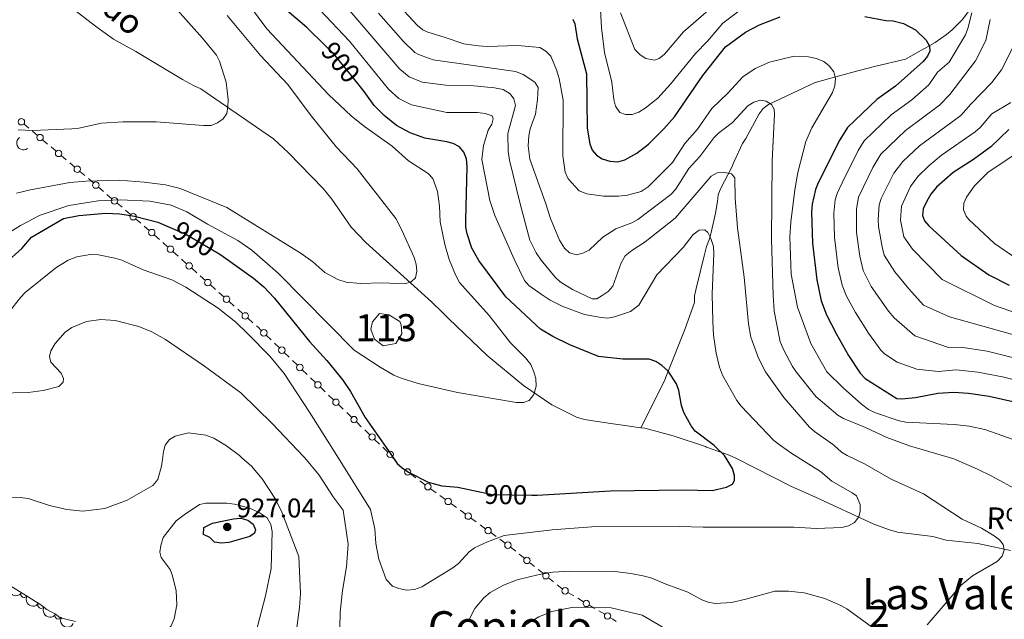
# Model space of a CAD drawing. Units: metres. Extents: x 655986 to 662947, y 697998 to 702781.
# Drawn here: x 659603 to 659966, y 700334 to 700555 of the extents above; entities that cross this region are included whole.
import ezdxf
from ezdxf.enums import TextEntityAlignment as Align

# ---------------------------------------------------------------- set-up
doc = ezdxf.new("R2010")
doc.units = ezdxf.units.M
doc.header["$MEASUREMENT"] = 0
doc.linetypes.add('DGN Style 3', pattern=[108.43716973211009, 77.45512123722149, -30.9820484948886])
doc.linetypes.add('DGN Style 5', pattern=[54.21858486605505, 23.23653637116645, -30.9820484948886])
for name, color, linetype, lineweight in [('Centroides', 7, 'Continuous', 5), ('Edificios construcciones cerramientos', 7, 'Continuous', 5), ('Entidades rústicas y varios', 7, 'Continuous', 5), ('Hidrografía', 7, 'Continuous', 5), ('Relieve y altimetría', 7, 'Continuous', 5), ('Textos de rotulación', 7, 'Continuous', 5)]:
    doc.layers.add(name, color=color, linetype=linetype, lineweight=lineweight)
doc.styles.add('Style-arial', font='arial.shx', dxfattribs={"bigfont": 'arialbig.shx'})
doc.styles.add('Style-Arial Narrow', font='txt')
doc.styles.add('Style-Helvetica-Narrow-Oblique', font='txt')
doc.styles.add('Style-Times New Roman', font='txt')
doc.styles.add('Style-timesi', font='timesi.shx', dxfattribs={"bigfont": 'timesibig.shx'})

# ---------------------------------------------------------------- blocks, each defined once
blk = doc.blocks.new('5PATER')
at = {"layer": 'Relieve y altimetría', "linetype": 'Continuous', "lineweight": 5}
h = blk.add_hatch(color=250, dxfattribs=at)
edge = h.paths.add_edge_path()
edge.add_ellipse((0, 0), major_axis=(-1.095731442945027, -1.110710700472634), ratio=0.9994222409660319, start_angle=0, end_angle=360)

msp = doc.modelspace()

# ---------------------------------------------------------------- linework, layer by layer
at = {"layer": 'Edificios construcciones cerramientos', "color": 250, "linetype": 'Continuous', "lineweight": 5}
for p, q in [((659606.2643106102, 700515.0547731027, 887.5515635259684), (659604.4088404977, 700516.6328721349, 886.9886833382901)), ((659609.4186098017, 700512.3720047481, 888.5084598450214), (659607.5631396892, 700513.9501037803, 887.9455796573432)), ((659613.1295500272, 700509.2158066835, 889.6342202203778), (659611.2740799147, 700510.7939057157, 889.0713400326995)), ((659616.2838492186, 700506.5330383289, 890.5911165394308), (659614.4283791061, 700508.111137361, 890.0282363517525)), ((659619.9947894439, 700503.3768402643, 891.7168769147872), (659618.1393193314, 700504.9549392965, 891.153996727109)), ((659623.1490886353, 700500.6940719096, 892.6737732338403), (659621.2936185228, 700502.2721709418, 892.110893046162)), ((659626.8600288609, 700497.5378738451, 893.7995336091967), (659625.0045587483, 700499.1159728772, 893.2366534215184)), ((659630.0143280523, 700494.8551054904, 894.7564299282496), (659628.1588579398, 700496.4332045226, 894.1935497405715)), ((659633.7252682776, 700491.6989074259, 895.8821903036061), (659631.869798165, 700493.277006458, 895.3193101159278)), ((659636.8795674692, 700489.0161390712, 896.8390866226591), (659635.0240973565, 700490.5942381034, 896.2762064349808)), ((659640.5905076945, 700485.8599410066, 897.9648469980156), (659638.735037582, 700487.4380400388, 897.4019668103373)), ((659643.744806886, 700483.177172652, 898.9217433170686), (659641.8893367734, 700484.7552716841, 898.3588631293903)), ((659647.4557471112, 700480.0209745874, 900.047503692425), (659645.6002769987, 700481.5990736196, 899.4846235047468)), ((659650.6100463029, 700477.3382062328, 901.004400011478), (659648.7545761901, 700478.9163052649, 900.4415198237997)), ((659654.3355032394, 700474.0358267832, 901.3547377769372), (659652.4716965631, 700475.6978739176, 901.2371622863801)), ((659657.503974589, 700471.2103466548, 901.5546161108844), (659655.6401679127, 700472.872393789, 901.4370406203273)), ((659661.231587942, 700467.8862523858, 901.7897670919987), (659659.3677812654, 700469.5482995203, 901.6721916014415)), ((659664.4000592916, 700465.0607722574, 901.9896454259458), (659662.5362526153, 700466.7228193916, 901.8720699353886)), ((659668.1276726443, 700461.7366779884, 902.22479640706), (659666.263865968, 700463.3987251229, 902.1072209165029)), ((659671.2961439942, 700458.91119786, 902.4246747410072), (659669.4323373176, 700460.5732449945, 902.30709925045)), ((659675.0237573469, 700455.5871035913, 902.6598257221215), (659673.1599506706, 700457.2491507255, 902.5422502315643)), ((659678.1922286965, 700452.7616234627, 902.8597040560686), (659676.3284220202, 700454.4236705971, 902.7421285655115)), ((659681.9198420495, 700449.4375291939, 903.0948550371828), (659680.0560353729, 700451.0995763282, 902.9772795466257)), ((659685.0883133991, 700446.6120490653, 903.29473337113), (659683.2245067228, 700448.2740961998, 903.1771578805728)), ((659688.8159267518, 700443.2879547966, 903.5298843522443), (659686.9521200755, 700444.950001931, 903.412308861687)), ((659695.5370454469, 700436.95297555, 903.2889688730047), (659693.7385637029, 700438.6842450397, 903.4237626792753)), ((659698.5944644117, 700434.0098174175, 903.0598194023445), (659696.7959826677, 700435.7410869072, 903.1946132086152)), ((659702.1914278995, 700430.5472784378, 902.7902317898031), (659700.3929461555, 700432.2785479277, 902.9250255960739)), ((659705.2488468646, 700427.6041203053, 902.561082319143), (659703.4503651203, 700429.335389795, 902.6958761254137)), ((659708.8458103524, 700424.1415813258, 902.2914947066016), (659707.0473286083, 700425.8728508155, 902.4262885128724)), ((659711.9032293172, 700421.1984231933, 902.0623452359415), (659710.1047475731, 700422.929692683, 902.1971390422121)), ((659715.500192805, 700417.7358842136, 901.7927576234001), (659713.701711061, 700419.4671537036, 901.9275514296708)), ((659718.55761177, 700414.7927260811, 901.5636081527399), (659716.759130026, 700416.5239955708, 901.6984019590107)), ((659722.1545752578, 700411.3301871016, 901.2940205401985), (659720.3560935138, 700413.0614565914, 901.4288143464693)), ((659725.2119942226, 700408.3870289691, 901.0648710695384), (659723.4135124786, 700410.1182984589, 901.1996648758092)), ((659728.8089577106, 700404.9244899896, 900.795283456997), (659727.0104759664, 700406.6557594794, 900.9300772632678)), ((659731.8663766754, 700401.9813318569, 900.5661339863369), (659730.0678949314, 700403.7126013467, 900.7009277926076)), ((659735.4633401632, 700398.5187928774, 900.2965463737955), (659733.6648584192, 700400.2500623672, 900.4313401800662)), ((659738.520759128, 700395.575634745, 900.0673969031353), (659736.722277384, 700397.3069042347, 900.2021907094061)), ((659740.2179012422, 700393.7478249727, 900.051466296874), (659741.8137037267, 700391.8234749176, 900.0343988906219)), ((659746.9025822789, 700387.4743188389, 900.3385861097296), (659748.9186779126, 700386.0060187513, 900.5102056004644)), ((659750.329944856, 700384.9782086902, 900.6303392439787), (659752.3460404894, 700383.5099086028, 900.8019587347135)), ((659754.362136123, 700382.0416085152, 900.9735782254483), (659756.3782317564, 700380.5733084278, 901.145197716183)), ((659757.7894986998, 700379.5454983667, 901.2653313596974), (659759.8055943334, 700378.0771982791, 901.4369508504321)), ((659761.8216899668, 700376.6088981917, 901.6085703411669), (659763.8377856005, 700375.1405981043, 901.7801898319017)), ((659769.223776317, 700371.2031379773, 902.7046054238257), (659771.1993790835, 700369.7538275323, 903.2010859797864)), ((659772.5823010199, 700368.7393102208, 903.5486223689588), (659774.5579037864, 700367.2899997756, 904.0451029249194)), ((659776.5335065529, 700365.8406893304, 904.5415834808801), (659778.5091093194, 700364.3913788854, 905.0380640368409)), ((659779.8920312559, 700363.3768615737, 905.3856004260133), (659781.8676340224, 700361.9275511287, 905.8820809819739)), ((659783.8346703332, 700360.4705995256, 906.3880581590316), (659785.7226918745, 700358.9431678641, 906.9816297035098)), ((659787.0443069534, 700357.8739657009, 907.3971297846447), (659788.9323284947, 700356.3465340394, 907.990701329123)), ((659790.820350036, 700354.8191023776, 908.5842728736014), (659792.7083715773, 700353.2916707161, 909.1778444180798)), ((659794.0299866563, 700352.2224685529, 909.5933444992146), (659795.9180081976, 700350.6950368911, 910.1869160436929)), ((659797.8060297386, 700349.1676052297, 910.7804875881712), (659799.6940512799, 700347.6401735679, 911.3740591326496)), ((659801.0156663589, 700346.5709714049, 911.7895592137844), (659802.9036879004, 700345.0435397432, 912.3831307582627)), ((659804.9877115891, 700343.746579089, 912.8366538459986), (659807.1053379632, 700342.4891304753, 913.2661669713209)), ((659808.5876764248, 700341.6089164456, 913.5668261590465), (659810.7053027987, 700340.351467832, 913.9963392843688)), ((659812.8229291725, 700339.0940192183, 914.4258524096911), (659814.9405555464, 700337.8365706047, 914.8553655350134)), ((659816.4228940082, 700336.9563565752, 915.1560247227391), (659818.5405203821, 700335.6989079616, 915.5855378480613))]:
    msp.add_line(p, q, dxfattribs=at)
at = {"layer": 'Edificios construcciones cerramientos', "color": 250, "linetype": 'Continuous', "lineweight": 5, "extrusion": (-0.6350447066879396, -0.687172122904566, 0.3528635628829662), "elevation": -899938.168999506, "flags": 128}
msp.add_lwpolyline([(9096.037244609324, 340352.1734873923), (9094.344073954271, 340352.2712174112), (9093.541079030256, 340352.2308050746)], dxfattribs=at)
at = {"layer": 'Edificios construcciones cerramientos', "color": 250, "linetype": 'Continuous', "lineweight": 5, "extrusion": (-0.2211118703665029, -0.1918417164978473, 0.9561936501536635), "elevation": -279380.5088463663, "flags": 128}
msp.add_lwpolyline([(-96669.15342831169, 915647.2957756675), (-96668.7944048905, 915647.2874004911), (-96666.71322458866, 915647.7894473416)], dxfattribs=at)
at = {"layer": 'Edificios construcciones cerramientos', "color": 250, "linetype": 'Continuous', "lineweight": 5, "extrusion": (0.5870712289914186, 0.8091215106351816, 0.0258795888287892), "elevation": 954040.296565479, "flags": 128}
msp.add_lwpolyline([(-122701.8606889674, -23796.24041557184), (-122703.3092602403, -23796.14070565115), (-122704.3363733393, -23795.93251105212)], dxfattribs=at)
at = {"layer": 'Edificios construcciones cerramientos', "color": 250, "linetype": 'Continuous', "lineweight": 5, "extrusion": (-0.5163654120224852, -0.7021181836338746, 0.4903027814295143), "elevation": -831976.987251255, "flags": 128}
msp.add_lwpolyline([(116623.6552107906, 469090.2744936934), (116624.7105918177, 469090.4867001836), (116626.1314236196, 469090.5737522239)], dxfattribs=at)
at = {"layer": 'Edificios construcciones cerramientos', "color": 250, "linetype": 'Continuous', "lineweight": 5}
for centre, radius in [((659603.4800010573, 700517.4214526901, 886.707243244451), 1.192941114496108), ((659610.345240474, 700511.5824862709, 888.7898999388605), 1.192941114496108), ((659617.2104798909, 700505.7435198517, 890.8725566332699), 1.192941114496108), ((659624.0757193076, 700499.9045534325, 892.9552133276793), 1.192941114496108), ((659630.9409587246, 700494.0655870133, 895.0378700220888), 1.192941114496108), ((659637.8061981413, 700488.226620594, 897.1205267164983), 1.192941114496108), ((659644.6714375583, 700482.3876541748, 899.2031834109076), 1.192941114496108), ((659651.5386781497, 700476.5284545443, 901.1783745411016), 1.192941114496107), ((659658.4347628523, 700470.3788801469, 901.6134038561629), 1.192941114496107), ((659665.3308475546, 700464.2293057498, 902.0484331712244), 1.192941114496107), ((659672.2269322572, 700458.0797313524, 902.4834624862857), 1.192941114496107), ((659679.1230169598, 700451.930156955, 902.9184918013472), 1.192941114496107), ((659686.0191016621, 700445.7805825577, 903.3535211164085), 1.192941114496107), ((659692.8381916846, 700439.5494796636, 903.4911595824108), 1.192941114496107), ((659699.4925741372, 700433.1437825516, 902.9924224992092), 1.192941114496107), ((659706.14695659, 700426.7380854394, 902.4936854160077), 1.192941114496107), ((659712.8013390426, 700420.3323883275, 901.9949483328062), 1.192941114496107), ((659719.4557214954, 700413.9266912153, 901.4962112496046), 1.192941114496107), ((659726.110103948, 700407.5209941033, 900.9974741664031), 1.192941114496107), ((659732.7644864009, 700401.1152969911, 900.4987370832016), 1.192941114496107), ((659739.4188688535, 700394.7095998791, 900), 1.192941114496107), ((659739.421168807, 700394.7102710698, 900.0600000000001), 1.192941114496107), ((659745.8956004207, 700388.2090196288, 900.2527763643623), 1.192941114496107), ((659753.3551542647, 700382.7763093051, 900.8877684800809), 1.192941114496107), ((659760.8147081088, 700377.3435989816, 901.5227605957996), 1.192941114496107), ((659768.2370427938, 700371.9283402499, 902.4563651458453), 1.192941114496107), ((659775.5467730297, 700366.565891603, 904.2933432028998), 1.192941114496107), ((659782.8565032659, 700361.2034429561, 906.1303212599543), 1.192941114496107), ((659789.8774317903, 700355.5833141701, 908.2874871013622), 1.192941114496107), ((659796.8631114932, 700349.9318170222, 910.483701815932), 1.192941114496107), ((659803.9299082127, 700344.3759513709, 912.6218972833375), 1.192941114496107), ((659811.7651257962, 700339.7233915005, 914.2110958470299), 1.192941114496107), ((659819.6003433794, 700335.0708316299, 915.8002944107225), 1.192941114496107)]:
    msp.add_circle(centre, radius, dxfattribs=at)
at = {"layer": 'Entidades rústicas y varios', "color": 92, "linetype": 'DGN Style 3', "lineweight": 5}
msp.add_polyline3d([(659623.44, 700332.99, 924.1), (659617.8, 700334.3600000001, 923.63), (659616.02, 700335.74, 923.63), (659612.8300000001, 700337.45, 923.08), (659610.69, 700339.1699999999, 923.08), (659605.3899999999, 700342.54, 922.96), (659594.8800000001, 700348.9199999999, 920.78)], dxfattribs=at)
at = {"layer": 'Entidades rústicas y varios', "color": 92, "linetype": 'Continuous', "lineweight": 5, "extrusion": (0.2233268037947406, -0.03458728845723073, 0.9741297953476229)}
msp.add_arc((793208.0058477924, -530330.1758118682, 123948.1056931638), 2.516055640060342, 45.36446333574665, 225.9090503451193, dxfattribs=at)
at = {"layer": 'Entidades rústicas y varios', "color": 92, "linetype": 'Continuous', "lineweight": 5, "extrusion": (0.2189347897832592, 0.05602409873044223, 0.974129795347623)}
for centre in [(514963.9406416395, -791400.0516750228, 184542.8918144534), (514958.6632124112, -791404.7878056394, 184545.3347240957)]:
    msp.add_arc(centre, 2.516055640060342, 45.36446333574664, 225.9090503451193, dxfattribs=at)
at = {"layer": 'Entidades rústicas y varios', "color": 92, "linetype": 'Continuous', "lineweight": 5}
for centre, start, end in [((659604.4912726164, 700343.1083879953, 922.5500878768134), 149.7066977929946, 328.92025221199), ((659610.8009917536, 700339.1225463531, 923.0584190701148), 148.515959275481, 327.7295136944764), ((659617.0981419403, 700335.1841985097, 923.6245553153005), 152.7726208044871, 331.9861752234825)]:
    msp.add_arc(centre, 1.250091938746998, start, end, dxfattribs=at)
at = {"layer": 'Entidades rústicas y varios', "color": 92, "linetype": 'Continuous', "lineweight": 5, "extrusion": (0.2200517382913685, 0.0514623580002444, 0.9741297953476229)}
msp.add_arc((531729.3283362682, -780814.3607777575, 182088.973818334), 2.516055640060341, 45.36446333574663, 225.9090503451192, dxfattribs=at)
at = {"layer": 'Entidades rústicas y varios', "color": 92, "linetype": 'Continuous', "lineweight": 5, "extrusion": (0.2156249747571284, 0.06765361835841459, 0.9741297953476229)}
msp.add_arc((470746.5999991776, -817111.0154970122, 190510.0487194261), 2.516055640060341, 45.36446333574665, 225.9090503451193, dxfattribs=at)
at = {"layer": 'Hidrografía', "color": 142, "linetype": 'Continuous', "lineweight": 5, "elevation": 891.04, "flags": 128}
msp.add_lwpolyline([(659735.54, 700446.6300000001), (659738.95, 700446.1400000001), (659742.99, 700443.76), (659743.47, 700442.51), (659743.69, 700439.19), (659741.47, 700435.6599999999), (659736.8999999999, 700434.75), (659733.6699999999, 700437.1799999999), (659732.3400000001, 700440.94), (659732.98, 700443.6000000001), (659735.54, 700446.6300000001)], dxfattribs=at)
msp.add_lwpolyline([(659735.54, 700446.6300000001), (659738.95, 700446.1400000001), (659742.99, 700443.76), (659743.47, 700442.51), (659743.69, 700439.19), (659741.47, 700435.6599999999), (659736.8999999999, 700434.75), (659733.6699999999, 700437.1799999999), (659732.3400000001, 700440.94), (659732.98, 700443.6000000001)], close=True, dxfattribs=at)
at = {"layer": 'Hidrografía', "color": 142, "linetype": 'DGN Style 3', "lineweight": 15}
for points in [[(659617.47, 700562.97, 880.72), (659631.3, 700552.3, 881.26), (659637.46, 700547.8700000001, 881.73), (659645.6699999999, 700543.3200000001, 882.65), (659662.8400000001, 700533.02, 882.94), (659666.8899999999, 700530.77, 883.29), (659669.6399999999, 700529.5700000001, 883.7), (659690.1399999999, 700515.3999999999, 885.59), (659696.3899999999, 700511.1799999999, 886.59), (659701.97, 700505.99, 886.98), (659714.8, 700492.8200000001, 886.86), (659717.9299999999, 700488.8800000001, 887.1), (659725.04, 700478.53, 887.78), (659730.47, 700472.8800000001, 888.26), (659754.72, 700451, 890.73), (659758.78, 700447.06, 891.26), (659760.9199999999, 700444.81, 892.36), (659775.1599999999, 700431.1599999999, 892.97), (659788.6200000001, 700420.0900000001, 893.59), (659799.0800000001, 700413.03, 894.19), (659808.1000000001, 700408.4199999999, 894.83), (659811.1000000001, 700407.5900000001, 896.48), (659815.74, 700406.81, 896.85), (659831.8999999999, 700404.54, 897.3100000000001)], [(659831.8999999999, 700404.54, 897.3100000000001), (659840.4299999999, 700421.56, 899.79), (659841.6200000001, 700424.3900000001, 900.89), (659848.1000000001, 700440.78, 901.88), (659851.5900000001, 700450.76, 902.54), (659851.69, 700453.2, 903.0600000000001), (659852.29, 700455.8500000001, 903.38), (659855.21, 700467.98, 904.07), (659856.02, 700471.4099999999, 905.29), (659857.21, 700474.24, 905.84), (659857.8300000001, 700476.54, 906.44), (659859.3600000001, 700483.6499999999, 908.5), (659860.1599999999, 700488, 909.41), (659860.4199999999, 700490.48, 909.6700000000001), (659861.3800000001, 700492.97, 909.96), (659865.24, 700500.3999999999, 911.0600000000001), (659866.26, 700502.7, 912.16), (659869.3, 700509.4099999999, 913.53), (659870.53, 700511.2, 914.24), (659875.5, 700520.3200000001, 914.39), (659877.02, 700522.26, 914.5500000000001), (659878.8700000001, 700523.77, 914.86), (659896.0800000001, 700531.9199999999, 918.53), (659910.05, 700535.77, 920.71), (659917.99, 700537.81, 923.03), (659929.4199999999, 700540.56, 928.16), (659940.3600000001, 700546.6499999999, 924.47), (659944.5900000001, 700549.6200000001, 924.58), (659946.6300000001, 700551.3200000001, 925.0600000000001), (659950.3800000001, 700555.06, 926.5500000000001), (659953.46, 700559.1400000001, 928.26)], [(659831.8999999999, 700404.54, 897.3100000000001), (659833.3400000001, 700404.3400000001, 897.36), (659843.73, 700401.49, 898.23), (659855.6799999999, 700397.55, 899.52), (659856.0800000001, 700397.3999999999, 899.58)], [(659856.0800000001, 700397.3999999999, 899.58), (659864.4299999999, 700394.3500000001, 900.88), (659866.9099999999, 700393.3200000001, 901.98), (659887.3500000001, 700382.8500000001, 904.0600000000001), (659896.03, 700378.99, 904.95), (659917.73, 700368.8999999999, 906.79), (659923.49, 700366.8, 907.0500000000001), (659926.53, 700366.01, 907.32), (659939.52, 700364.3600000001, 907.84), (659944.46, 700363.1100000001, 909.13), (659956.05, 700361.8400000001, 911.39), (659968.19, 700359.29, 909.73)]]:
    msp.add_polyline3d(points, dxfattribs=at)
at = {"layer": 'Relieve y altimetría', "color": 30, "linetype": 'Continuous', "lineweight": 5}
msp.add_line((659719.73, 700394.26, 905), (659732.2, 700374.3500000001, 905), dxfattribs=at)
at = {"layer": 'Relieve y altimetría', "color": 30, "linetype": 'Continuous', "lineweight": 25, "flags": 128}
for points, elevation in [([(659715.5800000001, 700545.49), (659708.71, 700552.19), (659702.2, 700557.73), (659692.73, 700568.1300000001), (659687.48, 700574.7), (659681.1399999999, 700583.81), (659674.3300000001, 700592.3999999999), (659669.6699999999, 700600.22), (659660.21, 700614.6300000001), (659655.1599999999, 700623.3700000001), (659649.49, 700635.77), (659643.04, 700654.19), (659637.0900000001, 700663.8900000001), (659633.04, 700668.02), (659618.3400000001, 700678.6599999999), (659614.26, 700682.31), (659610.05, 700687.0900000001), (659607.01, 700691.22), (659599.6399999999, 700703.99)], 900), ([(659806.77, 700555.28), (659807.51, 700553.51), (659808.4099999999, 700548.02), (659811.8600000001, 700535.1400000001), (659812.02, 700515.05), (659813.1000000001, 700509.3200000001), (659813.94, 700506.9199999999), (659815.52, 700505.1000000001), (659817.6300000001, 700503.76), (659820.46, 700502.8700000001), (659823.3400000001, 700502.6799999999), (659825.9299999999, 700503.3600000001), (659830.3899999999, 700505.8700000001), (659834.6599999999, 700509.1400000001), (659840.3899999999, 700514.76), (659844.3, 700519.2), (659854.75, 700534.47), (659863.1000000001, 700545.0900000001), (659870.5, 700550.45), (659875.6399999999, 700553.24), (659883.1699999999, 700556.0900000001)], 925), ([(659914.3899999999, 700556.31), (659922.23, 700554.8400000001), (659924.8999999999, 700554.6300000001), (659928.6699999999, 700553.71)], 925), ([(659928.6699999999, 700553.71), (659933.1100000001, 700551.3200000001), (659937, 700547.5), (659938.3, 700545.3700000001), (659938.3899999999, 700543.49), (659937.55, 700541.6300000001), (659935.95, 700539.71), (659925.78, 700530.51), (659918.8999999999, 700525.6699999999), (659908.03, 700515.3), (659905.21, 700510.77), (659897.3, 700494.8400000001), (659896.3, 700492.3999999999), (659895.0800000001, 700487.05), (659894.8200000001, 700484.01), (659895.1100000001, 700472.6499999999), (659896.69, 700459.1499999999), (659898.3899999999, 700451.3200000001), (659900.3, 700446.1699999999), (659903.97, 700439.05), (659908.3700000001, 700431.2), (659912.74, 700424.6799999999), (659914.6000000001, 700422.73), (659926.2, 700415.28), (659928.1100000001, 700415.1400000001), (659933.1300000001, 700415.6699999999), (659941.3800000001, 700417.3200000001), (659947.2, 700417.6799999999), (659952.6300000001, 700417.27), (659960.3, 700416.1599999999), (659973.8999999999, 700413.0700000001)], 925), ([(659859.3800000001, 700397.48), (659858.8800000001, 700397.96), (659851.8400000001, 700403.25), (659850.3999999999, 700405.29), (659847.6599999999, 700410.19), (659846.8200000001, 700412.71), (659845.8400000001, 700418.31), (659845.01, 700420.6699999999), (659841.8999999999, 700425.3700000001), (659839.55, 700427.55), (659837.3400000001, 700428.99), (659834.96, 700429.79), (659825.28, 700429.8700000001), (659816.3, 700430.8500000001), (659805.73, 700435.0700000001), (659799.3600000001, 700438.1699999999), (659794.9099999999, 700440.9199999999), (659782.1399999999, 700452.8200000001), (659772.1000000001, 700466.22), (659769.6100000001, 700470.78), (659767.8200000001, 700476.1000000001), (659767.3500000001, 700478.55), (659767.3300000001, 700481.1300000001), (659767.78, 700500.94), (659767.5900000001, 700503.76), (659766.6300000001, 700506.25), (659765.02, 700508.1599999999), (659762.69, 700509.3600000001), (659760.29, 700510.04), (659752.1699999999, 700511.31), (659746.8, 700513.3800000001), (659741.8, 700516.1000000001), (659737.23, 700519.69), (659733.5900000001, 700523.44), (659729.8899999999, 700528.5900000001), (659728.03, 700530.8900000001)], 900), ([(659967.5700000001, 700514.54), (659960.8600000001, 700508.1400000001), (659954.48, 700503.53), (659947, 700498.71), (659940.8800000001, 700493.27), (659938.8200000001, 700490.74), (659937.25, 700488.1799999999), (659935.97, 700485.3400000001), (659935.72, 700482.8), (659936.5, 700480.9099999999), (659938.0900000001, 700478.97), (659949.95, 700468.03), (659960.21, 700460.9299999999), (659967.6399999999, 700457.1200000001)], 950), ([(659597.6699999999, 700465.27), (659603.6300000001, 700470.72), (659607.1499999999, 700474.8999999999), (659619.03, 700481.72), (659624.7, 700482.8200000001), (659634.6599999999, 700483.6599999999), (659639.78, 700483.51), (659645.1699999999, 700482.6200000001), (659653.78, 700480.3200000001), (659659.1300000001, 700478.0900000001)], 900), ([(659675.97, 700468.8800000001), (659676.99, 700468.27), (659689.02, 700459.72), (659692.8899999999, 700456.54), (659696.69, 700452.46), (659709.6799999999, 700436.29), (659716.0700000001, 700429.3600000001), (659721.94, 700422.0700000001), (659724.76, 700417.9099999999), (659730.27, 700408.25), (659739.69, 700394.72)], 900), ([(659791.6499999999, 700379.69), (659793.6100000001, 700379.6599999999), (659820.7, 700381.24), (659847.3300000001, 700381.5900000001), (659858.1300000001, 700381.3200000001), (659863.4299999999, 700382.56), (659865.6599999999, 700383.6599999999), (659866.44, 700385.0900000001), (659866.3600000001, 700386.8999999999), (659865.6499999999, 700389.4299999999), (659862.75, 700394.28), (659859.3800000001, 700397.48)], 900), ([(659739.69, 700394.72), (659742.02, 700391.3700000001), (659743.8700000001, 700389.69), (659746.22, 700388.1499999999), (659753.4199999999, 700384.46), (659758.48, 700383.04), (659764.3400000001, 700382.55), (659772.48, 700380.8700000001)], 900), ([(659673.01, 700364.0900000001), (659670.6799999999, 700365.1699999999), (659670.69, 700367.71), (659673.95, 700369.3), (659681.6300000001, 700370.9299999999), (659684.3999999999, 700371.1599999999), (659686.94, 700370.44), (659688.9199999999, 700368.9299999999), (659689.8400000001, 700366.9199999999), (659689.4099999999, 700365.6799999999), (659687.74, 700364.45), (659679.96, 700362.1699999999), (659677.19, 700361.99), (659674.71, 700362.3200000001), (659673.01, 700364.0900000001)], 925)]:
    msp.add_lwpolyline(points, dxfattribs=dict(at, elevation=elevation))
at = {"layer": 'Relieve y altimetría', "color": 30, "linetype": 'Continuous', "lineweight": 5, "flags": 128}
for points, elevation in [([(659677.25, 700574.3400000001), (659694.03, 700551.69), (659716.6699999999, 700527.54), (659725.2, 700519.49), (659729.9299999999, 700515.7), (659740.1300000001, 700508.4299999999), (659746.2, 700502.97), (659753.48, 700498.3700000001), (659755.1699999999, 700496.53), (659756.8700000001, 700491.6799999999), (659757.5700000001, 700486.3200000001), (659757.8500000001, 700480.46), (659759.5900000001, 700472.1300000001), (659761.24, 700466.6000000001), (659763.49, 700460.8900000001), (659765.05, 700458.1499999999), (659775.97, 700445.9299999999), (659783.79, 700435.8999999999), (659789.3500000001, 700430.3200000001), (659791.29, 700427.81), (659792.45, 700425.19), (659793.1100000001, 700422.6599999999), (659793.22, 700419.8200000001), (659792.46, 700416.8200000001), (659790.6599999999, 700414.53), (659788.5700000001, 700413.79), (659786.0700000001, 700413.8600000001), (659764.26, 700417.55), (659749.78, 700420.79), (659743.47, 700422.77), (659740.74, 700423.94), (659735.74, 700426.8600000001), (659726.1300000001, 700433.1599999999), (659698.19, 700461.5), (659688.3800000001, 700470.04), (659683.26, 700473.6499999999), (659672.1000000001, 700479.6499999999), (659664.52, 700484.22), (659658.73, 700486.6499999999), (659650.8200000001, 700488.0900000001), (659639.8500000001, 700488.6599999999), (659631.77, 700488.23), (659621, 700486.5), (659610.4299999999, 700483.01), (659603.1699999999, 700479.1599999999), (659588.8400000001, 700470.24)], 895), ([(659652.6399999999, 700568.06), (659670.27, 700548.29), (659675.4299999999, 700542.03), (659676.5700000001, 700539.8), (659679, 700532.01), (659679.72, 700525.6699999999), (659679.6499999999, 700522.8999999999), (659679.1699999999, 700520.4199999999), (659677.8700000001, 700518.55), (659675.8200000001, 700517.02), (659673.49, 700516.1000000001), (659670.6300000001, 700516), (659653.1499999999, 700517.45), (659641.05, 700517.3500000001), (659632.99, 700516.8999999999), (659624.6100000001, 700515.0700000001), (659622.1300000001, 700514.81), (659607.6200000001, 700514.1799999999), (659602.26, 700514.5)], 885.0000000000001), ([(659902.51, 700398.48), (659895.9299999999, 700403.1100000001), (659894.01, 700404.8), (659884.6100000001, 700415.6300000001), (659877.77, 700425.21), (659875.3, 700430.25), (659872.46, 700437.97), (659871.6000000001, 700442.8999999999), (659869.9099999999, 700460.04), (659867.49, 700478.3), (659866.6300000001, 700489.23), (659866.5, 700496.69), (659865.3200000001, 700498.25), (659862.72, 700498.76), (659859.99, 700498.52), (659857.73, 700497.3600000001), (659844.5700000001, 700481.8800000001), (659833.49, 700473.0900000001), (659828.49, 700469.9199999999), (659826.0700000001, 700467.95), (659824.6599999999, 700465.4099999999), (659821.48, 700456.73), (659819.8300000001, 700454.8400000001), (659817.6300000001, 700453.3), (659815.5800000001, 700452.1200000001), (659813.9299999999, 700452.04), (659806.6300000001, 700455.51), (659802.0800000001, 700458.3500000001), (659800.26, 700460.0700000001), (659795.1200000001, 700466.3), (659793.26, 700469.1100000001), (659790.9099999999, 700473.72), (659787.3300000001, 700487.2), (659783.48, 700503.24), (659782.97, 700506.46), (659782.8300000001, 700513.03), (659785.6200000001, 700523.47), (659785.01, 700525.8800000001), (659783.71, 700527.74), (659781.1200000001, 700529.31), (659777.8800000001, 700529.94), (659769.1100000001, 700530.74), (659759.95, 700530.8800000001), (659751.28, 700531.99), (659746.49, 700533.99), (659743.05, 700536.8200000001), (659720.1300000001, 700563.6100000001)], 910), ([(659816.76, 700563.3500000001), (659817.3600000001, 700552.0700000001), (659818.49, 700542.97), (659821.1200000001, 700532.0700000001), (659821.9299999999, 700525.6200000001), (659822.5800000001, 700523.21), (659824.1599999999, 700520.8400000001), (659826.1599999999, 700520.1200000001), (659828.6599999999, 700520.1599999999), (659831.0700000001, 700520.94), (659833.4299999999, 700522.3999999999), (659838.0700000001, 700526.1499999999), (659842.79, 700531.25), (659852.04, 700542.6599999999), (659856.49, 700547.1599999999), (659862.1000000001, 700553.78), (659869.48, 700559.3300000001)], 930), ([(659883.3400000001, 700398.03), (659880.8700000001, 700399.76), (659868.8800000001, 700412.48), (659867.24, 700414.6100000001), (659861.95, 700423.8800000001), (659860.8600000001, 700426.8999999999), (659859.6599999999, 700432.02), (659858.71, 700438.6699999999), (659858.3700000001, 700443.8400000001), (659858.22, 700453.77), (659858.8300000001, 700468.8800000001), (659858.6000000001, 700471.4099999999), (659857.69, 700474.29), (659856.55, 700476.53), (659855.48, 700477.5700000001), (659853.4099999999, 700477.46), (659851.21, 700475.81), (659847.4299999999, 700471.01), (659837.79, 700460.8999999999), (659831.0700000001, 700449.79), (659828.05, 700447.44), (659822.2, 700445.3999999999), (659819.73, 700445), (659817.19, 700445.1599999999), (659811.1200000001, 700446.3400000001), (659803.1000000001, 700449.3), (659798.47, 700451.6499999999), (659795.44, 700453.6100000001), (659790.6000000001, 700457.03), (659788.94, 700458.9099999999), (659785.1000000001, 700466.6799999999), (659777.99, 700482.8600000001), (659776.1499999999, 700488.3600000001), (659773.28, 700503.45), (659773.8, 700508.7), (659775.6200000001, 700514.3500000001), (659776.8899999999, 700516.5), (659777.4099999999, 700518.44), (659777.05, 700519.5900000001), (659774.47, 700520.53), (659771.6399999999, 700520.8200000001), (659760.3, 700520.8800000001), (659747.27, 700523.6499999999), (659742.6699999999, 700525.96), (659738.8600000001, 700529.46), (659724.4199999999, 700547.1000000001), (659713.47, 700558.71)], 905), ([(659759.3300000001, 700548.6599999999), (659753.31, 700550.51), (659751.48, 700551.3900000001), (659749.47, 700552.8999999999), (659742.8800000001, 700560.1300000001)], 920), ([(659824.3400000001, 700557.6100000001), (659829.6799999999, 700544.1100000001), (659831.6100000001, 700542.1100000001), (659833.72, 700540.78), (659836.94, 700540.1699999999), (659838.6100000001, 700540.75), (659840.54, 700542.3400000001), (659847.6000000001, 700550.5800000001), (659858.6499999999, 700560.22)], 935), ([(659679.3, 700556.6200000001), (659691.69, 700541.8200000001), (659701.77, 700531.1400000001), (659710.3600000001, 700519.5700000001), (659719.6499999999, 700508.02), (659727.29, 700500.02), (659741.55, 700481.6699999999), (659743.8, 700477.44), (659748.29, 700467.31), (659749, 700464.9199999999), (659749.29, 700462.25), (659748.74, 700459.8200000001), (659747.1599999999, 700458.3600000001), (659744.8700000001, 700457.6300000001), (659736.55, 700457.96), (659728.5, 700457.72), (659723.26, 700458.25), (659720.1699999999, 700459.27), (659715.3700000001, 700461.8), (659710.9099999999, 700465.75), (659706.6100000001, 700468.8200000001), (659679.28, 700485.78), (659662.01, 700492.77), (659656.6300000001, 700494.19), (659648.72, 700495.19), (659639.53, 700495.8700000001), (659627.3300000001, 700495.52), (659621.29, 700495.02), (659606.8, 700492.3200000001), (659601.6399999999, 700491.03)], 890), ([(659927.5900000001, 700399.05), (659922.5, 700400.95), (659914.69, 700404.6400000001), (659906.6100000001, 700407.9199999999), (659904.45, 700409.1799999999), (659896.4199999999, 700416.02), (659889.1599999999, 700425.1100000001), (659887.74, 700427.1599999999), (659884.6799999999, 700432.8500000001), (659883.19, 700436.25), (659881.05, 700447.5700000001), (659880.6200000001, 700453.4299999999), (659879.98, 700474.1599999999), (659880.25, 700502.9299999999), (659881.1100000001, 700520.23), (659881.05, 700522.1100000001), (659880.05, 700523.8200000001), (659878.0700000001, 700525.06), (659875.99, 700525.4299999999), (659873.5800000001, 700524.7), (659871.29, 700523.25), (659865.6799999999, 700517.2), (659860.53, 700513.25), (659858.77, 700511.47), (659853.6300000001, 700504.56), (659849.6100000001, 700500.1699999999), (659844.6799999999, 700492.3800000001), (659842.9199999999, 700490.5900000001), (659830.76, 700481.3200000001), (659828.55, 700480.1400000001), (659822.69, 700477.8999999999), (659817.8899999999, 700474.8400000001), (659812.77, 700469.99), (659810.52, 700468.8800000001), (659808.1100000001, 700468.3800000001), (659805.53, 700469.1200000001), (659803.72, 700470.8200000001), (659801.9199999999, 700473.72), (659798.53, 700481.78), (659796.77, 700487.46), (659790.9099999999, 700503.5700000001), (659790.3700000001, 700508.6000000001), (659790.6100000001, 700512.2), (659791.1100000001, 700514.77), (659793.01, 700520.24), (659793.8, 700525.6400000001), (659793.98, 700530.0900000001), (659792.77, 700532.06), (659788.46, 700534.9099999999), (659785.6200000001, 700535.96), (659755.29, 700540.3200000001), (659749.8700000001, 700542.19), (659748.5700000001, 700542.95), (659744.3, 700547.05), (659735.1399999999, 700557.4299999999)], 915), ([(659953.8800000001, 700557.6699999999), (659952.48, 700551.8800000001), (659951.5700000001, 700549.55), (659945.5700000001, 700539.3900000001), (659941.22, 700535.77), (659938.1000000001, 700531.0900000001), (659931.78, 700525.52), (659924.1499999999, 700519.95), (659914.19, 700510.3900000001), (659911.9299999999, 700506.76), (659906.03, 700494.94), (659904.23, 700490.99)], 930), ([(659960.6100000001, 700555.1499999999), (659959.03, 700547.45), (659955.31, 700539.9299999999), (659945.8200000001, 700527.51), (659941.9199999999, 700523.6000000001), (659929.3899999999, 700514.22), (659920.3500000001, 700505.48), (659917.45, 700500.5700000001), (659912.1699999999, 700489.5800000001), (659911.3400000001, 700485.3500000001), (659911.4199999999, 700476.53), (659912.6100000001, 700467.8500000001)], 935), ([(659759.3300000001, 700548.6599999999), (659766.6399999999, 700546.2), (659772.04, 700545.4199999999), (659775.19, 700545.24), (659786.51, 700545.53), (659794.5700000001, 700544.76), (659796.8300000001, 700543.4099999999), (659798.6399999999, 700541.6799999999), (659800.78, 700536.54), (659801.71, 700533.4299999999), (659803.25, 700525.4099999999), (659803.0900000001, 700504.8999999999), (659803.95, 700498.8500000001), (659805.02, 700496.4199999999), (659809.1799999999, 700491.96), (659811.9099999999, 700490.8200000001), (659818.05, 700489.9099999999), (659823.6699999999, 700489.9199999999), (659826.96, 700490.3), (659831.97, 700491.74), (659834.52, 700493.4199999999), (659843.49, 700502.4299999999), (659848.1300000001, 700509.4299999999), (659852.8, 700514.71), (659857.99, 700522.3400000001), (659863.8999999999, 700527.98), (659869.46, 700534), (659873.97, 700537.05), (659879.25, 700539.47), (659888.44, 700541.6599999999), (659893.7, 700541.3500000001), (659896.6100000001, 700540.75), (659899.3, 700539.6400000001), (659901.27, 700538.0900000001), (659902.97, 700535.81), (659903.6100000001, 700533.3800000001), (659903.3400000001, 700530.71), (659902.5, 700528.23), (659894.8500000001, 700515.1300000001), (659892.6599999999, 700510.1100000001), (659889.79, 700498.71), (659888.6000000001, 700492.3200000001), (659887.1499999999, 700480.4299999999), (659886.8, 700474.9199999999), (659887.3200000001, 700461.2), (659889.5900000001, 700449.0700000001), (659894.5, 700435.6400000001), (659900.3800000001, 700425.21), (659906.4299999999, 700419.25), (659913.23, 700413.28), (659915.8300000001, 700411.25), (659918.3200000001, 700410.0700000001), (659927.1000000001, 700407.0700000001), (659929.55, 700406.55), (659947.4099999999, 700405.77), (659952.94, 700405.0700000001), (659958.75, 700403.8600000001), (659969.53, 700400.02)], 920), ([(659968.8400000001, 700544.6000000001), (659964.81, 700536.6200000001), (659961.31, 700531.8900000001), (659953.54, 700523.9299999999), (659949.8800000001, 700519.76), (659934.6399999999, 700508.5), (659928.47, 700502.78), (659925.1300000001, 700498.47), (659920.5, 700489.1400000001), (659919.73, 700486.75), (659919.4099999999, 700481.28), (659919.48, 700478.74), (659920.79, 700471.23), (659921.6000000001, 700468.1400000001), (659925.54, 700461.99), (659930.6100000001, 700455.79), (659936.1300000001, 700449.79), (659945.6100000001, 700445.48), (659980.26, 700435.69)], 940), ([(659968.24, 700524.56), (659961.26, 700520.3500000001), (659956.99, 700515.3400000001), (659955.1000000001, 700513.7), (659942.76, 700505.0700000001), (659938, 700501.1300000001), (659934.01, 700497.28), (659931.3, 700493.55), (659927.9199999999, 700486.26), (659927.55, 700481.1499999999), (659928.8800000001, 700474.99), (659932.05, 700470.4199999999), (659943, 700459.1799999999), (659962.28, 700449.6799999999), (659971.1599999999, 700446.6000000001)], 945), ([(659969.0800000001, 700505.03), (659959.76, 700498.6599999999), (659954.8700000001, 700493.78), (659951.9199999999, 700489.6200000001), (659950.95, 700487.44), (659950.8, 700484.9099999999), (659951.78, 700482.5700000001), (659952.78, 700481.3200000001), (659962.27, 700472.56), (659970.47, 700466.8800000001)], 955), ([(659904.23, 700490.99), (659903.52, 700488.5800000001), (659903.06, 700483.7), (659903.23, 700474.6799999999), (659904.6499999999, 700463.5), (659906.1300000001, 700457.1699999999), (659907.7, 700453.0800000001), (659910.96, 700447.02), (659915.78, 700439.3999999999), (659920.3400000001, 700433.1599999999), (659921.6699999999, 700431.79), (659926.3700000001, 700428.73), (659933.6100000001, 700426.1000000001), (659941.5, 700425.24), (659948.0800000001, 700425.8600000001), (659956.0900000001, 700425.04), (659965.2, 700423.28), (659976.02, 700420.6200000001), (659981.1200000001, 700418.46), (660000.77, 700408.6699999999), (660003.78, 700406.74), (660009.99, 700401.54), (660010.76, 700400.97)], 930), ([(659596.4099999999, 700444), (659603.1799999999, 700452.6400000001), (659604.9099999999, 700454.44), (659616.21, 700463.56), (659620.69, 700466.3900000001), (659623.8700000001, 700467.6000000001), (659628.8800000001, 700468.47), (659631.9299999999, 700468.3), (659637.94, 700467.1300000001), (659640.49, 700466.3), (659648.3300000001, 700462.79), (659658.94, 700459.1200000001), (659664.0900000001, 700456.3900000001), (659676.02, 700448.7), (659682.5, 700443.47), (659686.98, 700439.1699999999), (659695.05, 700430.95), (659700.3, 700424.5700000001), (659709.72, 700410.25), (659719.73, 700394.26)], 905), ([(659912.6100000001, 700467.8500000001), (659913.8500000001, 700462.49), (659916.79, 700456.6200000001), (659923.2, 700447.6000000001), (659925.29, 700445.05), (659932.9299999999, 700438.3900000001), (659945.3, 700434.1599999999), (659949.8, 700434.31), (659959.55, 700432.8200000001), (659978.1399999999, 700428.1499999999), (659983.72, 700425.95), (660005.4099999999, 700416.1100000001), (660009.46, 700413.7), (660016.6399999999, 700408.19), (660024.0800000001, 700404.1599999999), (660031.0800000001, 700401.44)], 935), ([(659594.97, 700417.3), (659605.98, 700417.47), (659611.49, 700418.21), (659617.3, 700419.75), (659618.8899999999, 700421.3), (659618.98, 700422.74), (659618.2, 700424.6300000001), (659614.3899999999, 700428.78), (659613.8999999999, 700430.79), (659614.3800000001, 700432.9299999999), (659615.8999999999, 700435.6599999999), (659619.6699999999, 700439.8), (659622.0800000001, 700441.54), (659627.47, 700443.6799999999), (659632.8200000001, 700444.45), (659638.0700000001, 700444.05), (659646.75, 700441.8500000001), (659651.52, 700439.8700000001), (659656.6300000001, 700437.04), (659670.96, 700427.21), (659684.4199999999, 700417.4199999999), (659696.01, 700406.01), (659707.4299999999, 700393.97)], 910), ([(659655.46, 700392.77), (659655.8500000001, 700395.76), (659656.54, 700398.1599999999), (659658.1399999999, 700400.23), (659660.1399999999, 700401.4199999999), (659665.1399999999, 700402.5900000001), (659671.4299999999, 700401.8200000001), (659674.3899999999, 700400.72), (659679.0800000001, 700397.81), (659683.8500000001, 700394.26), (659684.78, 700393.45)], 915), ([(659927.5900000001, 700399.05), (659930.9099999999, 700397.8200000001), (659947.27, 700393.1100000001), (659956, 700389.26), (659961.05, 700386.8400000001), (659971.48, 700381.1200000001)], 915), ([(659883.3400000001, 700398.03), (659887.5700000001, 700395.0700000001), (659898.1300000001, 700388.3900000001), (659902.3400000001, 700384.8400000001), (659909.72, 700380.5700000001), (659911.3999999999, 700379.4199999999)], 905), ([(659902.51, 700398.48), (659903.03, 700398.1100000001), (659905.8200000001, 700395.56), (659907.95, 700394.26), (659914.6200000001, 700391.1200000001), (659924.1499999999, 700385.52), (659936.04, 700380.1200000001)], 910), ([(659591.3999999999, 700379.1499999999), (659603.04, 700378.78), (659605.97, 700378.45), (659613.79, 700375.8), (659620.21, 700374.3400000001), (659626.1599999999, 700373.8), (659634.27, 700374.73), (659642.52, 700377.8600000001), (659651.95, 700383.25), (659653.76, 700385.47), (659655.1499999999, 700390.3400000001), (659655.46, 700392.77)], 915), ([(659684.78, 700393.45), (659688.3, 700390.4099999999), (659692.26, 700385.6599999999), (659697.22, 700378.1300000001), (659699.56, 700373.4299999999)], 915), ([(659707.4299999999, 700393.97), (659707.97, 700393.3999999999), (659713.24, 700387.03), (659718.3899999999, 700379.04), (659722.1599999999, 700374.0700000001)], 910), ([(659732.2, 700374.3500000001), (659733.8, 700367.23), (659734.1399999999, 700361.76), (659735.21, 700356.0900000001), (659738, 700348.54), (659740.3400000001, 700346.1000000001), (659742.6699999999, 700345.19), (659745.55, 700344.6300000001), (659748.4099999999, 700344.81), (659751.1100000001, 700345.81), (659762.5800000001, 700352.8400000001), (659764.6000000001, 700354.4199999999), (659768.55, 700358.72), (659770.5800000001, 700360.19), (659775.3300000001, 700362.46), (659781.4199999999, 700364.75), (659799.21, 700366.8999999999), (659813.76, 700367.9099999999), (659846.1300000001, 700368.1300000001), (659854.8200000001, 700367.8200000001), (659888.28, 700367.8800000001), (659896.6200000001, 700367.31), (659905.97, 700367.77), (659908.47, 700368.3400000001), (659910.6499999999, 700369.55), (659912.26, 700371.6499999999), (659912.72, 700373.7), (659912.73, 700376.21), (659911.3999999999, 700379.4199999999)], 905), ([(659937.47, 700331.8600000001), (659950.02, 700346.46), (659954.1000000001, 700349.8600000001), (659963.26, 700355.1400000001), (659965.1399999999, 700357.1499999999), (659965.8400000001, 700359.3800000001), (659965.4199999999, 700361.3900000001), (659964.0900000001, 700363.1300000001), (659962.1300000001, 700364.6799999999), (659957.49, 700367.4199999999), (659950.3600000001, 700370.8), (659936.04, 700380.1200000001)], 910), ([(659663.48, 700372.4199999999), (659669.0900000001, 700376.1699999999), (659671.52, 700376.74), (659679.28, 700376.69), (659682.04, 700376.3800000001), (659687.3600000001, 700374.98), (659691.2, 700373.21)], 920), ([(659699.56, 700373.4299999999), (659705.78, 700357.01), (659706.3899999999, 700343.3200000001), (659706.04, 700338.26), (659704.97, 700330.8200000001)], 915), ([(659722.1599999999, 700374.0700000001), (659723.95, 700361.53), (659723.3700000001, 700353.1699999999), (659721.8200000001, 700344.45), (659721.04, 700336.44), (659720.8400000001, 700330.49)], 910), ([(659601.48, 700316.26), (659606.9199999999, 700316.06), (659628.7, 700319.56), (659650.6300000001, 700320.3200000001), (659653.1300000001, 700320.6799999999), (659655.3200000001, 700321.9199999999), (659655.3, 700325.5700000001), (659655.75, 700328.05), (659658.71, 700331.4299999999), (659659.8400000001, 700334.06), (659660.8200000001, 700339.1599999999), (659660.52, 700344.4099999999), (659659.23, 700349.8600000001), (659658.28, 700352.1799999999), (659654.96, 700356.6799999999), (659654.5800000001, 700358.6100000001), (659654.8400000001, 700361.1000000001), (659655.8, 700364), (659660.5700000001, 700370.1400000001), (659663.48, 700372.4199999999)], 920), ([(659691.2, 700373.21), (659694.1399999999, 700371.25), (659695.5, 700368.8700000001), (659695.96, 700366.25), (659695.55, 700352.5900000001), (659693.47, 700342.46), (659689.96, 700328.8800000001)], 920), ([(659768.1399999999, 700333.03), (659770.6699999999, 700337.8800000001), (659773.95, 700341.72), (659776.3600000001, 700343.79), (659781.19, 700346.48), (659786.27, 700348.46), (659794.3300000001, 700350.4299999999), (659799.45, 700351.19), (659805.5700000001, 700351.56), (659822.26, 700351.4299999999), (659828.1699999999, 700350.79), (659833.2, 700349.76), (659835.9299999999, 700349.0700000001), (659840.8500000001, 700346.8800000001), (659849.25, 700343.8800000001), (659854.3800000001, 700341.03), (659856.71, 700340.1300000001), (659859.22, 700339.69), (659865.26, 700340.0700000001), (659870.5800000001, 700341.25), (659881.22, 700344.25), (659886.3, 700344.2), (659892.0700000001, 700343.5700000001), (659899.6699999999, 700341.5), (659905.5900000001, 700338.98), (659907.76, 700337.73), (659916.8300000001, 700331.22)], 910), ([(659787.1799999999, 700330.48), (659794.2, 700334.79), (659799.1000000001, 700336.69), (659807, 700338.31), (659820.8899999999, 700338.06), (659832.3200000001, 700335.3700000001), (659839.73, 700331.0900000001)], 915)]:
    msp.add_lwpolyline(points, dxfattribs=dict(at, elevation=elevation))
at = {"layer": 'Relieve y altimetría', "color": 27, "linetype": 'DGN Style 5', "lineweight": 25, "elevation": 900, "flags": 128}
for points in [[(659728.03, 700530.8900000001), (659718.72, 700542.4299999999), (659715.5800000001, 700545.49)], [(659659.1300000001, 700478.0900000001), (659664.1599999999, 700475.99), (659675.97, 700468.8800000001)], [(659772.48, 700380.8700000001), (659777.1200000001, 700379.9099999999), (659791.6499999999, 700379.69)]]:
    msp.add_lwpolyline(points, dxfattribs=at)

# ---------------------------------------------------------------- block references
at = {"layer": 'Relieve y altimetría', "color": 250, "linetype": 'Continuous', "lineweight": 5}
msp.add_blockref('5PATER', (659679.3700000001, 700367.9199999999, 927.04), dxfattribs=at)

# ---------------------------------------------------------------- texts
at = {"layer": 'Centroides', "color": 142, "linetype": 'Continuous', "lineweight": 5, "style": 'Style-Arial Narrow'}
msp.add_text('113', height=10.00002, dxfattribs=at).set_placement((659737.9526762525, 700441.43001, 891.04), align=Align.MIDDLE_CENTER)
at = {"layer": 'Centroides', "color": 92, "linetype": 'Continuous', "lineweight": 5, "style": 'Style-Arial Narrow'}
msp.add_text('2', height=10.00002, dxfattribs=at).set_placement((659919.788595503, 700336.0100100001, 909.6800000000001), align=Align.MIDDLE_CENTER)
at = {"layer": 'Textos de rotulación', "color": 142, "linetype": 'Continuous', "lineweight": 5, "style": 'Style-timesi'}
for height, rotation, p in [(8.99976, 318.7263028000725, (659576.04, 700608, 879.01)), (7.999680000000001, 357.9215555773202, (659959.1499999999, 700367.25, 910.1800000000001))]:
    msp.add_text('R%%237o Vado', height=height, rotation=rotation, dxfattribs=at).set_placement(p)
at = {"layer": 'Textos de rotulación', "color": 27, "linetype": 'Continuous', "lineweight": 5, "style": 'Style-Helvetica-Narrow-Oblique'}
for height, rotation, p in [(6.999900000000001, 308.9063375980386, (659721.1893220218, 700539.3740222254, 900)), (7.000020000000001, 328.964057779098, (659667.12478803, 700474.2084538485, 900)), (7.000020000000001, 359.1314222458714, (659782.049071243, 700379.8363977924, 900))]:
    msp.add_text('900', height=height, rotation=rotation, dxfattribs=at).set_placement(p, align=Align.MIDDLE_CENTER)
at = {"layer": 'Textos de rotulación', "color": 250, "linetype": 'Continuous', "lineweight": 5, "style": 'Style-arial'}
msp.add_text('927.04', height=7.000020000000001, dxfattribs=at).set_placement((659682.8700000001, 700371.4199999999, 927.04))
at = {"layer": 'Textos de rotulación', "color": 250, "linetype": 'Continuous', "lineweight": 5, "style": 'Style-Times New Roman'}
for s, p in [('Las Valecillas', (659961.711812472, 700343.2900100001, 912.25)), ('Copiello', (659783.6692423781, 700331.0900099999, 914.1800000000001))]:
    msp.add_text(s, height=11.50002, dxfattribs=at).set_placement(p, align=Align.MIDDLE_CENTER)

doc.saveas('drawing.dxf')
